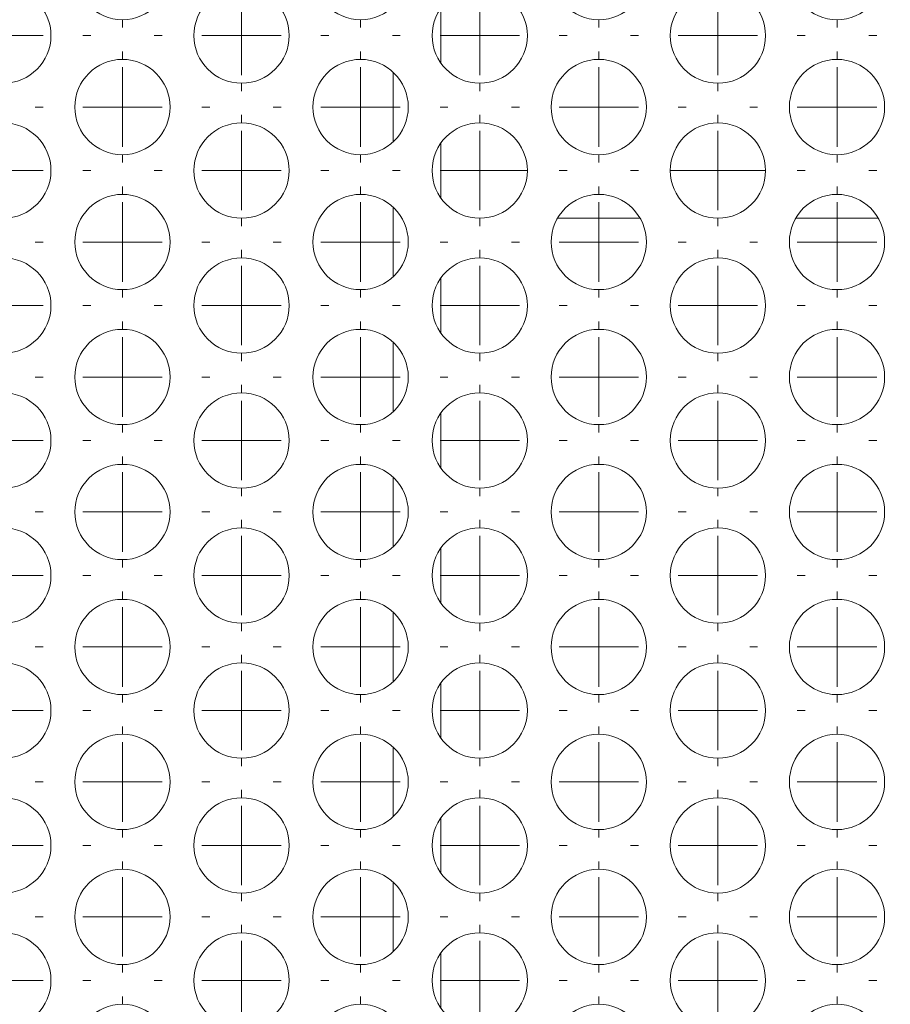
# Model space of a CAD drawing. Units: millimetres. Extents: x 142.7 to 171.9, y 164 to 199.
# Drawn here: x 156.7 to 162.2, y 174.6 to 180.8 of the extents above; entities that cross this region are included whole.
import ezdxf

# ---------------------------------------------------------------- set-up
doc = ezdxf.new("R2010")
doc.units = ezdxf.units.MM

# ---------------------------------------------------------------- blocks, each defined once
blk = doc.blocks.new('SW_CENTERMARKSYMBOL_344')
at = {"color": 0, "linetype": 'Continuous', "lineweight": 0}
for p, q in [((0, 0.5), (0, 0.55)), ((0, 0), (0, 0.25)), ((-0.5, 0), (-0.55, 0)), ((0, 0), (-0.25, 0)), ((0, 0), (0, -0.25)), ((0, 0), (0.25, 0)), ((0.5, 0), (0.55, 0)), ((0, -0.5), (0, -0.55))]:
    blk.add_line(p, q, dxfattribs=at)
blk = doc.blocks.new('SW_CENTERMARKSYMBOL_347')
at = {"color": 0, "linetype": 'Continuous', "lineweight": 0}
for p, q in [((0, 0.5), (0, 0.55)), ((0, 0), (0, 0.25)), ((-0.5, 0), (-0.55, 0)), ((0, 0), (-0.25, 0)), ((0, 0), (0, -0.25)), ((0, 0), (0.25, 0)), ((0.5, 0), (0.55, 0)), ((0, -0.5), (0, -0.55))]:
    blk.add_line(p, q, dxfattribs=at)
blk = doc.blocks.new('SW_CENTERMARKSYMBOL_349')
at = {"color": 0, "linetype": 'Continuous', "lineweight": 0}
for p, q in [((0, 0.5), (0, 0.55)), ((0, 0), (0, 0.25)), ((-0.5, 0), (-0.55, 0)), ((0, 0), (-0.25, 0)), ((0, 0), (0, -0.25)), ((0, 0), (0.25, 0)), ((0.5, 0), (0.55, 0)), ((0, -0.5), (0, -0.55))]:
    blk.add_line(p, q, dxfattribs=at)
blk = doc.blocks.new('SW_CENTERMARKSYMBOL_351')
at = {"color": 0, "linetype": 'Continuous', "lineweight": 0}
for p, q in [((0, 0.5), (0, 0.55)), ((0, 0), (0, 0.25)), ((-0.5, 0), (-0.55, 0)), ((0, 0), (-0.25, 0)), ((0, 0), (0, -0.25)), ((0, 0), (0.25, 0)), ((0.5, 0), (0.55, 0)), ((0, -0.5), (0, -0.55))]:
    blk.add_line(p, q, dxfattribs=at)
blk = doc.blocks.new('SW_CENTERMARKSYMBOL_375')
at = {"color": 0, "linetype": 'Continuous', "lineweight": 0}
for p, q in [((0, 0.5), (0, 0.55)), ((0, 0), (0, 0.25)), ((-0.5, 0), (-0.55, 0)), ((0, 0), (-0.25, 0)), ((0, 0), (0, -0.25)), ((0, 0), (0.25, 0)), ((0.5, 0), (0.55, 0)), ((0, -0.5), (0, -0.55))]:
    blk.add_line(p, q, dxfattribs=at)
blk = doc.blocks.new('SW_CENTERMARKSYMBOL_376')
at = {"color": 0, "linetype": 'Continuous', "lineweight": 0}
for p, q in [((0, 0.5), (0, 0.55)), ((0, 0), (0, 0.25)), ((-0.5, 0), (-0.55, 0)), ((0, 0), (-0.25, 0)), ((0, 0), (0, -0.25)), ((0, 0), (0.25, 0)), ((0.5, 0), (0.55, 0)), ((0, -0.5), (0, -0.55))]:
    blk.add_line(p, q, dxfattribs=at)
blk = doc.blocks.new('SW_CENTERMARKSYMBOL_377')
at = {"color": 0, "linetype": 'Continuous', "lineweight": 0}
for p, q in [((0, 0.5), (0, 0.55)), ((0, 0), (0, 0.25)), ((-0.5, 0), (-0.55, 0)), ((0, 0), (-0.25, 0)), ((0, 0), (0, -0.25)), ((0, 0), (0.25, 0)), ((0.5, 0), (0.55, 0)), ((0, -0.5), (0, -0.55))]:
    blk.add_line(p, q, dxfattribs=at)
blk = doc.blocks.new('SW_CENTERMARKSYMBOL_378')
at = {"color": 0, "linetype": 'Continuous', "lineweight": 0}
for p, q in [((0, 0.5), (0, 0.55)), ((0, 0), (0, 0.25)), ((-0.5, 0), (-0.55, 0)), ((0, 0), (-0.25, 0)), ((0, 0), (0, -0.25)), ((0, 0), (0.25, 0)), ((0.5, 0), (0.55, 0)), ((0, -0.5), (0, -0.55))]:
    blk.add_line(p, q, dxfattribs=at)
blk = doc.blocks.new('SW_CENTERMARKSYMBOL_379')
at = {"color": 0, "linetype": 'Continuous', "lineweight": 0}
for p, q in [((0, 0.5), (0, 0.55)), ((0, 0), (0, 0.25)), ((-0.5, 0), (-0.55, 0)), ((0, 0), (-0.25, 0)), ((0, 0), (0, -0.25)), ((0, 0), (0.25, 0)), ((0.5, 0), (0.55, 0)), ((0, -0.5), (0, -0.55))]:
    blk.add_line(p, q, dxfattribs=at)
blk = doc.blocks.new('SW_CENTERMARKSYMBOL_380')
at = {"color": 0, "linetype": 'Continuous', "lineweight": 0}
for p, q in [((0, 0.5), (0, 0.55)), ((0, 0), (0, 0.25)), ((-0.5, 0), (-0.55, 0)), ((0, 0), (-0.25, 0)), ((0, 0), (0, -0.25)), ((0, 0), (0.25, 0)), ((0.5, 0), (0.55, 0)), ((0, -0.5), (0, -0.55))]:
    blk.add_line(p, q, dxfattribs=at)
blk = doc.blocks.new('SW_CENTERMARKSYMBOL_381')
at = {"color": 0, "linetype": 'Continuous', "lineweight": 0}
for p, q in [((0, 0.5), (0, 0.55)), ((0, 0), (0, 0.25)), ((-0.5, 0), (-0.55, 0)), ((0, 0), (-0.25, 0)), ((0, 0), (0, -0.25)), ((0, 0), (0.25, 0)), ((0.5, 0), (0.55, 0)), ((0, -0.5), (0, -0.55))]:
    blk.add_line(p, q, dxfattribs=at)
blk = doc.blocks.new('SW_CENTERMARKSYMBOL_382')
at = {"color": 0, "linetype": 'Continuous', "lineweight": 0}
for p, q in [((0, 0.5), (0, 0.55)), ((0, 0), (0, 0.25)), ((-0.5, 0), (-0.55, 0)), ((0, 0), (-0.25, 0)), ((0, 0), (0, -0.25)), ((0, 0), (0.25, 0)), ((0.5, 0), (0.55, 0)), ((0, -0.5), (0, -0.55))]:
    blk.add_line(p, q, dxfattribs=at)
blk = doc.blocks.new('SW_CENTERMARKSYMBOL_383')
at = {"color": 0, "linetype": 'Continuous', "lineweight": 0}
for p, q in [((0, 0.5), (0, 0.55)), ((0, 0), (0, 0.25)), ((-0.5, 0), (-0.55, 0)), ((0, 0), (-0.25, 0)), ((0, 0), (0, -0.25)), ((0, 0), (0.25, 0)), ((0.5, 0), (0.55, 0)), ((0, -0.5), (0, -0.55))]:
    blk.add_line(p, q, dxfattribs=at)
blk = doc.blocks.new('SW_CENTERMARKSYMBOL_406')
at = {"color": 0, "linetype": 'Continuous', "lineweight": 0}
for p, q in [((0, 0.5), (0, 0.55)), ((0, 0), (0, 0.25)), ((-0.5, 0), (-0.55, 0)), ((0, 0), (-0.25, 0)), ((0, 0), (0, -0.25)), ((0, 0), (0.25, 0)), ((0.5, 0), (0.55, 0)), ((0, -0.5), (0, -0.55))]:
    blk.add_line(p, q, dxfattribs=at)
blk = doc.blocks.new('SW_CENTERMARKSYMBOL_407')
at = {"color": 0, "linetype": 'Continuous', "lineweight": 0}
for p, q in [((0, 0.5), (0, 0.55)), ((0, 0), (0, 0.25)), ((-0.5, 0), (-0.55, 0)), ((0, 0), (-0.25, 0)), ((0, 0), (0, -0.25)), ((0, 0), (0.25, 0)), ((0.5, 0), (0.55, 0)), ((0, -0.5), (0, -0.55))]:
    blk.add_line(p, q, dxfattribs=at)
blk = doc.blocks.new('SW_CENTERMARKSYMBOL_408')
at = {"color": 0, "linetype": 'Continuous', "lineweight": 0}
for p, q in [((0, 0.5), (0, 0.55)), ((0, 0), (0, 0.25)), ((-0.5, 0), (-0.55, 0)), ((0, 0), (-0.25, 0)), ((0, 0), (0, -0.25)), ((0, 0), (0.25, 0)), ((0.5, 0), (0.55, 0)), ((0, -0.5), (0, -0.55))]:
    blk.add_line(p, q, dxfattribs=at)
blk = doc.blocks.new('SW_CENTERMARKSYMBOL_409')
at = {"color": 0, "linetype": 'Continuous', "lineweight": 0}
for p, q in [((0, 0.5), (0, 0.55)), ((0, 0), (0, 0.25)), ((-0.5, 0), (-0.55, 0)), ((0, 0), (-0.25, 0)), ((0, 0), (0, -0.25)), ((0, 0), (0.25, 0)), ((0.5, 0), (0.55, 0)), ((0, -0.5), (0, -0.55))]:
    blk.add_line(p, q, dxfattribs=at)
blk = doc.blocks.new('SW_CENTERMARKSYMBOL_410')
at = {"color": 0, "linetype": 'Continuous', "lineweight": 0}
for p, q in [((0, 0.5), (0, 0.55)), ((0, 0), (0, 0.25)), ((-0.5, 0), (-0.55, 0)), ((0, 0), (-0.25, 0)), ((0, 0), (0, -0.25)), ((0, 0), (0.25, 0)), ((0.5, 0), (0.55, 0)), ((0, -0.5), (0, -0.55))]:
    blk.add_line(p, q, dxfattribs=at)
blk = doc.blocks.new('SW_CENTERMARKSYMBOL_411')
at = {"color": 0, "linetype": 'Continuous', "lineweight": 0}
for p, q in [((0, 0.5), (0, 0.55)), ((0, 0), (0, 0.25)), ((-0.5, 0), (-0.55, 0)), ((0, 0), (-0.25, 0)), ((0, 0), (0, -0.25)), ((0, 0), (0.25, 0)), ((0.5, 0), (0.55, 0)), ((0, -0.5), (0, -0.55))]:
    blk.add_line(p, q, dxfattribs=at)
blk = doc.blocks.new('SW_CENTERMARKSYMBOL_412')
at = {"color": 0, "linetype": 'Continuous', "lineweight": 0}
for p, q in [((0, 0.5), (0, 0.55)), ((0, 0), (0, 0.25)), ((-0.5, 0), (-0.55, 0)), ((0, 0), (-0.25, 0)), ((0, 0), (0, -0.25)), ((0, 0), (0.25, 0)), ((0.5, 0), (0.55, 0)), ((0, -0.5), (0, -0.55))]:
    blk.add_line(p, q, dxfattribs=at)
blk = doc.blocks.new('SW_CENTERMARKSYMBOL_413')
at = {"color": 0, "linetype": 'Continuous', "lineweight": 0}
for p, q in [((0, 0.5), (0, 0.55)), ((0, 0), (0, 0.25)), ((-0.5, 0), (-0.55, 0)), ((0, 0), (-0.25, 0)), ((0, 0), (0, -0.25)), ((0, 0), (0.25, 0)), ((0.5, 0), (0.55, 0)), ((0, -0.5), (0, -0.55))]:
    blk.add_line(p, q, dxfattribs=at)
blk = doc.blocks.new('SW_CENTERMARKSYMBOL_414')
at = {"color": 0, "linetype": 'Continuous', "lineweight": 0}
for p, q in [((0, 0.5), (0, 0.55)), ((0, 0), (0, 0.25)), ((-0.5, 0), (-0.55, 0)), ((0, 0), (-0.25, 0)), ((0, 0), (0, -0.25)), ((0, 0), (0.25, 0)), ((0.5, 0), (0.55, 0)), ((0, -0.5), (0, -0.55))]:
    blk.add_line(p, q, dxfattribs=at)
blk = doc.blocks.new('SW_CENTERMARKSYMBOL_437')
at = {"color": 0, "linetype": 'Continuous', "lineweight": 0}
for p, q in [((0, 0.5), (0, 0.55)), ((0, 0), (0, 0.25)), ((-0.5, 0), (-0.55, 0)), ((0, 0), (-0.25, 0)), ((0, 0), (0, -0.25)), ((0, 0), (0.25, 0)), ((0.5, 0), (0.55, 0)), ((0, -0.5), (0, -0.55))]:
    blk.add_line(p, q, dxfattribs=at)
blk = doc.blocks.new('SW_CENTERMARKSYMBOL_438')
at = {"color": 0, "linetype": 'Continuous', "lineweight": 0}
for p, q in [((0, 0.5), (0, 0.55)), ((0, 0), (0, 0.25)), ((-0.5, 0), (-0.55, 0)), ((0, 0), (-0.25, 0)), ((0, 0), (0, -0.25)), ((0, 0), (0.25, 0)), ((0.5, 0), (0.55, 0)), ((0, -0.5), (0, -0.55))]:
    blk.add_line(p, q, dxfattribs=at)
blk = doc.blocks.new('SW_CENTERMARKSYMBOL_439')
at = {"color": 0, "linetype": 'Continuous', "lineweight": 0}
for p, q in [((0, 0.5), (0, 0.55)), ((0, 0), (0, 0.25)), ((-0.5, 0), (-0.55, 0)), ((0, 0), (-0.25, 0)), ((0, 0), (0, -0.25)), ((0, 0), (0.25, 0)), ((0.5, 0), (0.55, 0)), ((0, -0.5), (0, -0.55))]:
    blk.add_line(p, q, dxfattribs=at)
blk = doc.blocks.new('SW_CENTERMARKSYMBOL_440')
at = {"color": 0, "linetype": 'Continuous', "lineweight": 0}
for p, q in [((0, 0.5), (0, 0.55)), ((0, 0), (0, 0.25)), ((-0.5, 0), (-0.55, 0)), ((0, 0), (-0.25, 0)), ((0, 0), (0, -0.25)), ((0, 0), (0.25, 0)), ((0.5, 0), (0.55, 0)), ((0, -0.5), (0, -0.55))]:
    blk.add_line(p, q, dxfattribs=at)
blk = doc.blocks.new('SW_CENTERMARKSYMBOL_441')
at = {"color": 0, "linetype": 'Continuous', "lineweight": 0}
for p, q in [((0, 0.5), (0, 0.55)), ((0, 0), (0, 0.25)), ((-0.5, 0), (-0.55, 0)), ((0, 0), (-0.25, 0)), ((0, 0), (0, -0.25)), ((0, 0), (0.25, 0)), ((0.5, 0), (0.55, 0)), ((0, -0.5), (0, -0.55))]:
    blk.add_line(p, q, dxfattribs=at)
blk = doc.blocks.new('SW_CENTERMARKSYMBOL_442')
at = {"color": 0, "linetype": 'Continuous', "lineweight": 0}
for p, q in [((0, 0.5), (0, 0.55)), ((0, 0), (0, 0.25)), ((-0.5, 0), (-0.55, 0)), ((0, 0), (-0.25, 0)), ((0, 0), (0, -0.25)), ((0, 0), (0.25, 0)), ((0.5, 0), (0.55, 0)), ((0, -0.5), (0, -0.55))]:
    blk.add_line(p, q, dxfattribs=at)
blk = doc.blocks.new('SW_CENTERMARKSYMBOL_443')
at = {"color": 0, "linetype": 'Continuous', "lineweight": 0}
for p, q in [((0, 0.5), (0, 0.55)), ((0, 0), (0, 0.25)), ((-0.5, 0), (-0.55, 0)), ((0, 0), (-0.25, 0)), ((0, 0), (0, -0.25)), ((0, 0), (0.25, 0)), ((0.5, 0), (0.55, 0)), ((0, -0.5), (0, -0.55))]:
    blk.add_line(p, q, dxfattribs=at)
blk = doc.blocks.new('SW_CENTERMARKSYMBOL_444')
at = {"color": 0, "linetype": 'Continuous', "lineweight": 0}
for p, q in [((0, 0.5), (0, 0.55)), ((0, 0), (0, 0.25)), ((-0.5, 0), (-0.55, 0)), ((0, 0), (-0.25, 0)), ((0, 0), (0, -0.25)), ((0, 0), (0.25, 0)), ((0.5, 0), (0.55, 0)), ((0, -0.5), (0, -0.55))]:
    blk.add_line(p, q, dxfattribs=at)
blk = doc.blocks.new('SW_CENTERMARKSYMBOL_445')
at = {"color": 0, "linetype": 'Continuous', "lineweight": 0}
for p, q in [((0, 0.5), (0, 0.55)), ((0, 0), (0, 0.25)), ((-0.5, 0), (-0.55, 0)), ((0, 0), (-0.25, 0)), ((0, 0), (0, -0.25)), ((0, 0), (0.25, 0)), ((0.5, 0), (0.55, 0)), ((0, -0.5), (0, -0.55))]:
    blk.add_line(p, q, dxfattribs=at)
blk = doc.blocks.new('SW_CENTERMARKSYMBOL_468')
at = {"color": 0, "linetype": 'Continuous', "lineweight": 0}
for p, q in [((0, 0.5), (0, 0.55)), ((0, 0), (0, 0.25)), ((-0.5, 0), (-0.55, 0)), ((0, 0), (-0.25, 0)), ((0, 0), (0, -0.25)), ((0, 0), (0.25, 0)), ((0.5, 0), (0.55, 0)), ((0, -0.5), (0, -0.55))]:
    blk.add_line(p, q, dxfattribs=at)
blk = doc.blocks.new('SW_CENTERMARKSYMBOL_469')
at = {"color": 0, "linetype": 'Continuous', "lineweight": 0}
for p, q in [((0, 0.5), (0, 0.55)), ((0, 0), (0, 0.25)), ((-0.5, 0), (-0.55, 0)), ((0, 0), (-0.25, 0)), ((0, 0), (0, -0.25)), ((0, 0), (0.25, 0)), ((0.5, 0), (0.55, 0)), ((0, -0.5), (0, -0.55))]:
    blk.add_line(p, q, dxfattribs=at)
blk = doc.blocks.new('SW_CENTERMARKSYMBOL_470')
at = {"color": 0, "linetype": 'Continuous', "lineweight": 0}
for p, q in [((0, 0.5), (0, 0.55)), ((0, 0), (0, 0.25)), ((-0.5, 0), (-0.55, 0)), ((0, 0), (-0.25, 0)), ((0, 0), (0, -0.25)), ((0, 0), (0.25, 0)), ((0.5, 0), (0.55, 0)), ((0, -0.5), (0, -0.55))]:
    blk.add_line(p, q, dxfattribs=at)
blk = doc.blocks.new('SW_CENTERMARKSYMBOL_471')
at = {"color": 0, "linetype": 'Continuous', "lineweight": 0}
for p, q in [((0, 0.5), (0, 0.55)), ((0, 0), (0, 0.25)), ((-0.5, 0), (-0.55, 0)), ((0, 0), (-0.25, 0)), ((0, 0), (0, -0.25)), ((0, 0), (0.25, 0)), ((0.5, 0), (0.55, 0)), ((0, -0.5), (0, -0.55))]:
    blk.add_line(p, q, dxfattribs=at)
blk = doc.blocks.new('SW_CENTERMARKSYMBOL_472')
at = {"color": 0, "linetype": 'Continuous', "lineweight": 0}
for p, q in [((0, 0.5), (0, 0.55)), ((0, 0), (0, 0.25)), ((-0.5, 0), (-0.55, 0)), ((0, 0), (-0.25, 0)), ((0, 0), (0, -0.25)), ((0, 0), (0.25, 0)), ((0.5, 0), (0.55, 0)), ((0, -0.5), (0, -0.55))]:
    blk.add_line(p, q, dxfattribs=at)
blk = doc.blocks.new('SW_CENTERMARKSYMBOL_473')
at = {"color": 0, "linetype": 'Continuous', "lineweight": 0}
for p, q in [((0, 0.5), (0, 0.55)), ((0, 0), (0, 0.25)), ((-0.5, 0), (-0.55, 0)), ((0, 0), (-0.25, 0)), ((0, 0), (0, -0.25)), ((0, 0), (0.25, 0)), ((0.5, 0), (0.55, 0)), ((0, -0.5), (0, -0.55))]:
    blk.add_line(p, q, dxfattribs=at)
blk = doc.blocks.new('SW_CENTERMARKSYMBOL_474')
at = {"color": 0, "linetype": 'Continuous', "lineweight": 0}
for p, q in [((0, 0.5), (0, 0.55)), ((0, 0), (0, 0.25)), ((-0.5, 0), (-0.55, 0)), ((0, 0), (-0.25, 0)), ((0, 0), (0, -0.25)), ((0, 0), (0.25, 0)), ((0.5, 0), (0.55, 0)), ((0, -0.5), (0, -0.55))]:
    blk.add_line(p, q, dxfattribs=at)
blk = doc.blocks.new('SW_CENTERMARKSYMBOL_475')
at = {"color": 0, "linetype": 'Continuous', "lineweight": 0}
for p, q in [((0, 0.5), (0, 0.55)), ((0, 0), (0, 0.25)), ((-0.5, 0), (-0.55, 0)), ((0, 0), (-0.25, 0)), ((0, 0), (0, -0.25)), ((0, 0), (0.25, 0)), ((0.5, 0), (0.55, 0)), ((0, -0.5), (0, -0.55))]:
    blk.add_line(p, q, dxfattribs=at)
blk = doc.blocks.new('SW_CENTERMARKSYMBOL_476')
at = {"color": 0, "linetype": 'Continuous', "lineweight": 0}
for p, q in [((0, 0.5), (0, 0.55)), ((0, 0), (0, 0.25)), ((-0.5, 0), (-0.55, 0)), ((0, 0), (-0.25, 0)), ((0, 0), (0, -0.25)), ((0, 0), (0.25, 0)), ((0.5, 0), (0.55, 0)), ((0, -0.5), (0, -0.55))]:
    blk.add_line(p, q, dxfattribs=at)
blk = doc.blocks.new('SW_CENTERMARKSYMBOL_499')
at = {"color": 0, "linetype": 'Continuous', "lineweight": 0}
for p, q in [((0, 0.5), (0, 0.55)), ((0, 0), (0, 0.25)), ((-0.5, 0), (-0.55, 0)), ((0, 0), (-0.25, 0)), ((0, 0), (0, -0.25)), ((0, 0), (0.25, 0)), ((0.5, 0), (0.55, 0)), ((0, -0.5), (0, -0.55))]:
    blk.add_line(p, q, dxfattribs=at)
blk = doc.blocks.new('SW_CENTERMARKSYMBOL_500')
at = {"color": 0, "linetype": 'Continuous', "lineweight": 0}
for p, q in [((0, 0.5), (0, 0.55)), ((0, 0), (0, 0.25)), ((-0.5, 0), (-0.55, 0)), ((0, 0), (-0.25, 0)), ((0, 0), (0, -0.25)), ((0, 0), (0.25, 0)), ((0.5, 0), (0.55, 0)), ((0, -0.5), (0, -0.55))]:
    blk.add_line(p, q, dxfattribs=at)
blk = doc.blocks.new('SW_CENTERMARKSYMBOL_501')
at = {"color": 0, "linetype": 'Continuous', "lineweight": 0}
for p, q in [((0, 0.5), (0, 0.55)), ((0, 0), (0, 0.25)), ((-0.5, 0), (-0.55, 0)), ((0, 0), (-0.25, 0)), ((0, 0), (0, -0.25)), ((0, 0), (0.25, 0)), ((0.5, 0), (0.55, 0)), ((0, -0.5), (0, -0.55))]:
    blk.add_line(p, q, dxfattribs=at)
blk = doc.blocks.new('SW_CENTERMARKSYMBOL_502')
at = {"color": 0, "linetype": 'Continuous', "lineweight": 0}
for p, q in [((0, 0.5), (0, 0.55)), ((0, 0), (0, 0.25)), ((-0.5, 0), (-0.55, 0)), ((0, 0), (-0.25, 0)), ((0, 0), (0, -0.25)), ((0, 0), (0.25, 0)), ((0.5, 0), (0.55, 0)), ((0, -0.5), (0, -0.55))]:
    blk.add_line(p, q, dxfattribs=at)
blk = doc.blocks.new('SW_CENTERMARKSYMBOL_503')
at = {"color": 0, "linetype": 'Continuous', "lineweight": 0}
for p, q in [((0, 0.5), (0, 0.55)), ((0, 0), (0, 0.25)), ((-0.5, 0), (-0.55, 0)), ((0, 0), (-0.25, 0)), ((0, 0), (0, -0.25)), ((0, 0), (0.25, 0)), ((0.5, 0), (0.55, 0)), ((0, -0.5), (0, -0.55))]:
    blk.add_line(p, q, dxfattribs=at)
blk = doc.blocks.new('SW_CENTERMARKSYMBOL_504')
at = {"color": 0, "linetype": 'Continuous', "lineweight": 0}
for p, q in [((0, 0.5), (0, 0.55)), ((0, 0), (0, 0.25)), ((-0.5, 0), (-0.55, 0)), ((0, 0), (-0.25, 0)), ((0, 0), (0, -0.25)), ((0, 0), (0.25, 0)), ((0.5, 0), (0.55, 0)), ((0, -0.5), (0, -0.55))]:
    blk.add_line(p, q, dxfattribs=at)
blk = doc.blocks.new('SW_CENTERMARKSYMBOL_505')
at = {"color": 0, "linetype": 'Continuous', "lineweight": 0}
for p, q in [((0, 0.5), (0, 0.55)), ((0, 0), (0, 0.25)), ((-0.5, 0), (-0.55, 0)), ((0, 0), (-0.25, 0)), ((0, 0), (0, -0.25)), ((0, 0), (0.25, 0)), ((0.5, 0), (0.55, 0)), ((0, -0.5), (0, -0.55))]:
    blk.add_line(p, q, dxfattribs=at)
blk = doc.blocks.new('SW_CENTERMARKSYMBOL_506')
at = {"color": 0, "linetype": 'Continuous', "lineweight": 0}
for p, q in [((0, 0.5), (0, 0.55)), ((0, 0), (0, 0.25)), ((-0.5, 0), (-0.55, 0)), ((0, 0), (-0.25, 0)), ((0, 0), (0, -0.25)), ((0, 0), (0.25, 0)), ((0.5, 0), (0.55, 0)), ((0, -0.5), (0, -0.55))]:
    blk.add_line(p, q, dxfattribs=at)
blk = doc.blocks.new('SW_CENTERMARKSYMBOL_507')
at = {"color": 0, "linetype": 'Continuous', "lineweight": 0}
for p, q in [((0, 0.5), (0, 0.55)), ((0, 0), (0, 0.25)), ((-0.5, 0), (-0.55, 0)), ((0, 0), (-0.25, 0)), ((0, 0), (0, -0.25)), ((0, 0), (0.25, 0)), ((0.5, 0), (0.55, 0)), ((0, -0.5), (0, -0.55))]:
    blk.add_line(p, q, dxfattribs=at)
blk = doc.blocks.new('SW_CENTERMARKSYMBOL_528')
at = {"color": 0, "linetype": 'Continuous', "lineweight": 0}
for p, q in [((0, 0.5), (0, 0.55)), ((0, 0), (0, 0.25)), ((-0.5, 0), (-0.55, 0)), ((0, 0), (-0.25, 0)), ((0, 0), (0, -0.25)), ((0, 0), (0.25, 0)), ((0.5, 0), (0.55, 0)), ((0, -0.5), (0, -0.55))]:
    blk.add_line(p, q, dxfattribs=at)
blk = doc.blocks.new('SW_CENTERMARKSYMBOL_529')
at = {"color": 0, "linetype": 'Continuous', "lineweight": 0}
for p, q in [((0, 0.5), (0, 0.55)), ((0, 0), (0, 0.25)), ((-0.5, 0), (-0.55, 0)), ((0, 0), (-0.25, 0)), ((0, 0), (0, -0.25)), ((0, 0), (0.25, 0)), ((0.5, 0), (0.55, 0)), ((0, -0.5), (0, -0.55))]:
    blk.add_line(p, q, dxfattribs=at)
blk = doc.blocks.new('SW_CENTERMARKSYMBOL_530')
at = {"color": 0, "linetype": 'Continuous', "lineweight": 0}
for p, q in [((0, 0.5), (0, 0.55)), ((0, 0), (0, 0.25)), ((-0.5, 0), (-0.55, 0)), ((0, 0), (-0.25, 0)), ((0, 0), (0, -0.25)), ((0, 0), (0.25, 0)), ((0.5, 0), (0.55, 0)), ((0, -0.5), (0, -0.55))]:
    blk.add_line(p, q, dxfattribs=at)
blk = doc.blocks.new('SW_CENTERMARKSYMBOL_531')
at = {"color": 0, "linetype": 'Continuous', "lineweight": 0}
for p, q in [((0, 0.5), (0, 0.55)), ((0, 0), (0, 0.25)), ((-0.5, 0), (-0.55, 0)), ((0, 0), (-0.25, 0)), ((0, 0), (0, -0.25)), ((0, 0), (0.25, 0)), ((0.5, 0), (0.55, 0)), ((0, -0.5), (0, -0.55))]:
    blk.add_line(p, q, dxfattribs=at)
blk = doc.blocks.new('SW_CENTERMARKSYMBOL_532')
at = {"color": 0, "linetype": 'Continuous', "lineweight": 0}
for p, q in [((0, 0.5), (0, 0.55)), ((0, 0), (0, 0.25)), ((-0.5, 0), (-0.55, 0)), ((0, 0), (-0.25, 0)), ((0, 0), (0, -0.25)), ((0, 0), (0.25, 0)), ((0.5, 0), (0.55, 0)), ((0, -0.5), (0, -0.55))]:
    blk.add_line(p, q, dxfattribs=at)
blk = doc.blocks.new('SW_CENTERMARKSYMBOL_533')
at = {"color": 0, "linetype": 'Continuous', "lineweight": 0}
for p, q in [((0, 0.5), (0, 0.55)), ((0, 0), (0, 0.25)), ((-0.5, 0), (-0.55, 0)), ((0, 0), (-0.25, 0)), ((0, 0), (0, -0.25)), ((0, 0), (0.25, 0)), ((0.5, 0), (0.55, 0)), ((0, -0.5), (0, -0.55))]:
    blk.add_line(p, q, dxfattribs=at)
blk = doc.blocks.new('SW_CENTERMARKSYMBOL_534')
at = {"color": 0, "linetype": 'Continuous', "lineweight": 0}
for p, q in [((0, 0.5), (0, 0.55)), ((0, 0), (0, 0.25)), ((-0.5, 0), (-0.55, 0)), ((0, 0), (-0.25, 0)), ((0, 0), (0, -0.25)), ((0, 0), (0.25, 0)), ((0.5, 0), (0.55, 0)), ((0, -0.5), (0, -0.55))]:
    blk.add_line(p, q, dxfattribs=at)
blk = doc.blocks.new('SW_CENTERMARKSYMBOL_535')
at = {"color": 0, "linetype": 'Continuous', "lineweight": 0}
for p, q in [((0, 0.5), (0, 0.55)), ((0, 0), (0, 0.25)), ((-0.5, 0), (-0.55, 0)), ((0, 0), (-0.25, 0)), ((0, 0), (0, -0.25)), ((0, 0), (0.25, 0)), ((0.5, 0), (0.55, 0)), ((0, -0.5), (0, -0.55))]:
    blk.add_line(p, q, dxfattribs=at)
blk = doc.blocks.new('SW_CENTERMARKSYMBOL_536')
at = {"color": 0, "linetype": 'Continuous', "lineweight": 0}
for p, q in [((0, 0.5), (0, 0.55)), ((0, 0), (0, 0.25)), ((-0.5, 0), (-0.55, 0)), ((0, 0), (-0.25, 0)), ((0, 0), (0, -0.25)), ((0, 0), (0.25, 0)), ((0.5, 0), (0.55, 0)), ((0, -0.5), (0, -0.55))]:
    blk.add_line(p, q, dxfattribs=at)
blk = doc.blocks.new('SW_CENTERMARKSYMBOL_557')
at = {"color": 0, "linetype": 'Continuous', "lineweight": 0}
for p, q in [((0, 0.5), (0, 0.55)), ((0, 0), (0, 0.25)), ((-0.5, 0), (-0.55, 0)), ((0, 0), (-0.25, 0)), ((0, 0), (0, -0.25)), ((0, 0), (0.25, 0)), ((0.5, 0), (0.55, 0)), ((0, -0.5), (0, -0.55))]:
    blk.add_line(p, q, dxfattribs=at)
blk = doc.blocks.new('SW_CENTERMARKSYMBOL_558')
at = {"color": 0, "linetype": 'Continuous', "lineweight": 0}
for p, q in [((0, 0.5), (0, 0.55)), ((0, 0), (0, 0.25)), ((-0.5, 0), (-0.55, 0)), ((0, 0), (-0.25, 0)), ((0, 0), (0, -0.25)), ((0, 0), (0.25, 0)), ((0.5, 0), (0.55, 0)), ((0, -0.5), (0, -0.55))]:
    blk.add_line(p, q, dxfattribs=at)
blk = doc.blocks.new('SW_CENTERMARKSYMBOL_559')
at = {"color": 0, "linetype": 'Continuous', "lineweight": 0}
for p, q in [((0, 0.5), (0, 0.55)), ((0, 0), (0, 0.25)), ((-0.5, 0), (-0.55, 0)), ((0, 0), (-0.25, 0)), ((0, 0), (0, -0.25)), ((0, 0), (0.25, 0)), ((0.5, 0), (0.55, 0)), ((0, -0.5), (0, -0.55))]:
    blk.add_line(p, q, dxfattribs=at)
blk = doc.blocks.new('SW_CENTERMARKSYMBOL_560')
at = {"color": 0, "linetype": 'Continuous', "lineweight": 0}
for p, q in [((0, 0.5), (0, 0.55)), ((0, 0), (0, 0.25)), ((-0.5, 0), (-0.55, 0)), ((0, 0), (-0.25, 0)), ((0, 0), (0, -0.25)), ((0, 0), (0.25, 0)), ((0.5, 0), (0.55, 0)), ((0, -0.5), (0, -0.55))]:
    blk.add_line(p, q, dxfattribs=at)
blk = doc.blocks.new('SW_CENTERMARKSYMBOL_561')
at = {"color": 0, "linetype": 'Continuous', "lineweight": 0}
for p, q in [((0, 0.5), (0, 0.55)), ((0, 0), (0, 0.25)), ((-0.5, 0), (-0.55, 0)), ((0, 0), (-0.25, 0)), ((0, 0), (0, -0.25)), ((0, 0), (0.25, 0)), ((0.5, 0), (0.55, 0)), ((0, -0.5), (0, -0.55))]:
    blk.add_line(p, q, dxfattribs=at)
blk = doc.blocks.new('SW_CENTERMARKSYMBOL_562')
at = {"color": 0, "linetype": 'Continuous', "lineweight": 0}
for p, q in [((0, 0.5), (0, 0.55)), ((0, 0), (0, 0.25)), ((-0.5, 0), (-0.55, 0)), ((0, 0), (-0.25, 0)), ((0, 0), (0, -0.25)), ((0, 0), (0.25, 0)), ((0.5, 0), (0.55, 0)), ((0, -0.5), (0, -0.55))]:
    blk.add_line(p, q, dxfattribs=at)
blk = doc.blocks.new('SW_CENTERMARKSYMBOL_563')
at = {"color": 0, "linetype": 'Continuous', "lineweight": 0}
for p, q in [((0, 0.5), (0, 0.55)), ((0, 0), (0, 0.25)), ((-0.5, 0), (-0.55, 0)), ((0, 0), (-0.25, 0)), ((0, 0), (0, -0.25)), ((0, 0), (0.25, 0)), ((0.5, 0), (0.55, 0)), ((0, -0.5), (0, -0.55))]:
    blk.add_line(p, q, dxfattribs=at)
blk = doc.blocks.new('SW_CENTERMARKSYMBOL_564')
at = {"color": 0, "linetype": 'Continuous', "lineweight": 0}
for p, q in [((0, 0.5), (0, 0.55)), ((0, 0), (0, 0.25)), ((-0.5, 0), (-0.55, 0)), ((0, 0), (-0.25, 0)), ((0, 0), (0, -0.25)), ((0, 0), (0.25, 0)), ((0.5, 0), (0.55, 0)), ((0, -0.5), (0, -0.55))]:
    blk.add_line(p, q, dxfattribs=at)
blk = doc.blocks.new('SW_CENTERMARKSYMBOL_565')
at = {"color": 0, "linetype": 'Continuous', "lineweight": 0}
for p, q in [((0, 0.5), (0, 0.55)), ((0, 0), (0, 0.25)), ((-0.5, 0), (-0.55, 0)), ((0, 0), (-0.25, 0)), ((0, 0), (0, -0.25)), ((0, 0), (0.25, 0)), ((0.5, 0), (0.55, 0)), ((0, -0.5), (0, -0.55))]:
    blk.add_line(p, q, dxfattribs=at)
blk = doc.blocks.new('SW_CENTERMARKSYMBOL_584')
at = {"color": 0, "linetype": 'Continuous', "lineweight": 0}
for p, q in [((0, 0.5), (0, 0.55)), ((0, 0), (0, 0.25)), ((-0.5, 0), (-0.55, 0)), ((0, 0), (-0.25, 0)), ((0, 0), (0, -0.25)), ((0, 0), (0.25, 0)), ((0.5, 0), (0.55, 0)), ((0, -0.5), (0, -0.55))]:
    blk.add_line(p, q, dxfattribs=at)
blk = doc.blocks.new('SW_CENTERMARKSYMBOL_585')
at = {"color": 0, "linetype": 'Continuous', "lineweight": 0}
for p, q in [((0, 0.5), (0, 0.55)), ((0, 0), (0, 0.25)), ((-0.5, 0), (-0.55, 0)), ((0, 0), (-0.25, 0)), ((0, 0), (0, -0.25)), ((0, 0), (0.25, 0)), ((0.5, 0), (0.55, 0)), ((0, -0.5), (0, -0.55))]:
    blk.add_line(p, q, dxfattribs=at)
blk = doc.blocks.new('SW_CENTERMARKSYMBOL_586')
at = {"color": 0, "linetype": 'Continuous', "lineweight": 0}
for p, q in [((0, 0.5), (0, 0.55)), ((0, 0), (0, 0.25)), ((-0.5, 0), (-0.55, 0)), ((0, 0), (-0.25, 0)), ((0, 0), (0, -0.25)), ((0, 0), (0.25, 0)), ((0.5, 0), (0.55, 0)), ((0, -0.5), (0, -0.55))]:
    blk.add_line(p, q, dxfattribs=at)
blk = doc.blocks.new('SW_CENTERMARKSYMBOL_587')
at = {"color": 0, "linetype": 'Continuous', "lineweight": 0}
for p, q in [((0, 0.5), (0, 0.55)), ((0, 0), (0, 0.25)), ((-0.5, 0), (-0.55, 0)), ((0, 0), (-0.25, 0)), ((0, 0), (0, -0.25)), ((0, 0), (0.25, 0)), ((0.5, 0), (0.55, 0)), ((0, -0.5), (0, -0.55))]:
    blk.add_line(p, q, dxfattribs=at)
blk = doc.blocks.new('SW_CENTERMARKSYMBOL_588')
at = {"color": 0, "linetype": 'Continuous', "lineweight": 0}
for p, q in [((0, 0.5), (0, 0.55)), ((0, 0), (0, 0.25)), ((-0.5, 0), (-0.55, 0)), ((0, 0), (-0.25, 0)), ((0, 0), (0, -0.25)), ((0, 0), (0.25, 0)), ((0.5, 0), (0.55, 0)), ((0, -0.5), (0, -0.55))]:
    blk.add_line(p, q, dxfattribs=at)
blk = doc.blocks.new('SW_CENTERMARKSYMBOL_589')
at = {"color": 0, "linetype": 'Continuous', "lineweight": 0}
for p, q in [((0, 0.5), (0, 0.55)), ((0, 0), (0, 0.25)), ((-0.5, 0), (-0.55, 0)), ((0, 0), (-0.25, 0)), ((0, 0), (0, -0.25)), ((0, 0), (0.25, 0)), ((0.5, 0), (0.55, 0)), ((0, -0.5), (0, -0.55))]:
    blk.add_line(p, q, dxfattribs=at)
blk = doc.blocks.new('SW_CENTERMARKSYMBOL_590')
at = {"color": 0, "linetype": 'Continuous', "lineweight": 0}
for p, q in [((0, 0.5), (0, 0.55)), ((0, 0), (0, 0.25)), ((-0.5, 0), (-0.55, 0)), ((0, 0), (-0.25, 0)), ((0, 0), (0, -0.25)), ((0, 0), (0.25, 0)), ((0.5, 0), (0.55, 0)), ((0, -0.5), (0, -0.55))]:
    blk.add_line(p, q, dxfattribs=at)
blk = doc.blocks.new('SW_CENTERMARKSYMBOL_591')
at = {"color": 0, "linetype": 'Continuous', "lineweight": 0}
for p, q in [((0, 0.5), (0, 0.55)), ((0, 0), (0, 0.25)), ((-0.5, 0), (-0.55, 0)), ((0, 0), (-0.25, 0)), ((0, 0), (0, -0.25)), ((0, 0), (0.25, 0)), ((0.5, 0), (0.55, 0)), ((0, -0.5), (0, -0.55))]:
    blk.add_line(p, q, dxfattribs=at)
blk = doc.blocks.new('SW_CENTERMARKSYMBOL_592')
at = {"color": 0, "linetype": 'Continuous', "lineweight": 0}
for p, q in [((0, 0.5), (0, 0.55)), ((0, 0), (0, 0.25)), ((-0.5, 0), (-0.55, 0)), ((0, 0), (-0.25, 0)), ((0, 0), (0, -0.25)), ((0, 0), (0.25, 0)), ((0.5, 0), (0.55, 0)), ((0, -0.5), (0, -0.55))]:
    blk.add_line(p, q, dxfattribs=at)
blk = doc.blocks.new('S741')
at = {"color": 7, "linetype": 'Continuous', "lineweight": 15}
for p, q in [((159.3294, 180.8676), (159.3294, 180.5223)), ((159.3294, 180.0176), (159.3294, 179.6723)), ((160.5845, 179.545), (160.0649, 179.545)), ((162.0845, 179.545), (161.5649, 179.545)), ((159.3294, 179.1676), (159.3294, 178.8223)), ((159.3294, 178.3176), (159.3294, 177.9723)), ((159.3294, 177.4676), (159.3294, 177.1223)), ((159.3294, 176.6176), (159.3294, 176.2723)), ((159.3294, 175.7676), (159.3294, 175.4223)), ((159.3294, 174.9176), (159.3294, 174.5723))]:
    blk.add_line(p, q, dxfattribs=at)
at = {"color": 8, "linetype": 'Continuous', "lineweight": 15}
for p, q in [((159.0294, 180.0256), (159.0294, 180.4643)), ((159.3294, 179.845), (159.8747, 179.845)), ((160.7747, 179.845), (161.3747, 179.845)), ((159.0294, 179.1756), (159.0294, 179.6143)), ((159.0294, 178.3256), (159.0294, 178.7643)), ((159.0294, 177.4756), (159.0294, 177.9143)), ((159.0294, 176.6256), (159.0294, 177.0643)), ((159.0294, 175.7756), (159.0294, 176.2143)), ((159.0294, 174.9256), (159.0294, 175.3643))]:
    blk.add_line(p, q, dxfattribs=at)
at = {"color": 7, "linetype": 'Continuous', "lineweight": 15}
for centre in [(157.3247, 181.095), (158.8247, 181.095), (160.3247, 181.095), (161.8247, 181.095), (156.5747, 180.695), (158.0747, 180.695), (159.5747, 180.695), (161.0747, 180.695), (157.3247, 180.245), (158.8247, 180.245), (160.3247, 180.245), (161.8247, 180.245), (156.5747, 179.845), (158.0747, 179.845), (159.5747, 179.845), (161.0747, 179.845), (157.3247, 179.395), (158.8247, 179.395), (160.3247, 179.395), (161.8247, 179.395), (156.5747, 178.995), (158.0747, 178.995), (159.5747, 178.995), (161.0747, 178.995), (157.3247, 178.545), (158.8247, 178.545), (160.3247, 178.545), (161.8247, 178.545), (156.5747, 178.145), (158.0747, 178.145), (159.5747, 178.145), (161.0747, 178.145), (157.3247, 177.695), (158.8247, 177.695), (160.3247, 177.695), (161.8247, 177.695), (156.5747, 177.295), (158.0747, 177.295), (159.5747, 177.295), (161.0747, 177.295), (157.3247, 176.845), (158.8247, 176.845), (160.3247, 176.845), (161.8247, 176.845), (156.5747, 176.445), (158.0747, 176.445), (159.5747, 176.445), (161.0747, 176.445), (157.3247, 175.995), (158.8247, 175.995), (160.3247, 175.995), (161.8247, 175.995), (156.5747, 175.595), (158.0747, 175.595), (159.5747, 175.595), (161.0747, 175.595), (157.3247, 175.145), (158.8247, 175.145), (160.3247, 175.145), (161.8247, 175.145), (156.5747, 174.745), (158.0747, 174.745), (159.5747, 174.745), (161.0747, 174.745), (157.3247, 174.295), (158.8247, 174.295), (160.3247, 174.295), (161.8247, 174.295)]:
    blk.add_circle(centre, 0.3, dxfattribs=at)
for radius, start, end in [(12.5, 270.19779, 269.79221), (12.3, 270, 269.99)]:
    blk.add_arc((157.3247, 181.545), radius, start, end, dxfattribs=at)
at = {"color": 7, "linetype": 'Continuous', "lineweight": 0}
for name, p in [('SW_CENTERMARKSYMBOL_344', (157.3247, 181.095)), ('SW_CENTERMARKSYMBOL_347', (158.8247, 181.095)), ('SW_CENTERMARKSYMBOL_349', (160.3247, 181.095)), ('SW_CENTERMARKSYMBOL_351', (161.8247, 181.095)), ('SW_CENTERMARKSYMBOL_377', (156.5747, 180.695)), ('SW_CENTERMARKSYMBOL_376', (158.0747, 180.695)), ('SW_CENTERMARKSYMBOL_379', (159.5747, 180.695)), ('SW_CENTERMARKSYMBOL_381', (161.0747, 180.695)), ('SW_CENTERMARKSYMBOL_383', (162.5747, 180.695)), ('SW_CENTERMARKSYMBOL_375', (157.3247, 180.245)), ('SW_CENTERMARKSYMBOL_378', (158.8247, 180.245)), ('SW_CENTERMARKSYMBOL_380', (160.3247, 180.245)), ('SW_CENTERMARKSYMBOL_382', (161.8247, 180.245)), ('SW_CENTERMARKSYMBOL_408', (156.5747, 179.845)), ('SW_CENTERMARKSYMBOL_407', (158.0747, 179.845)), ('SW_CENTERMARKSYMBOL_410', (159.5747, 179.845)), ('SW_CENTERMARKSYMBOL_412', (161.0747, 179.845)), ('SW_CENTERMARKSYMBOL_414', (162.5747, 179.845)), ('SW_CENTERMARKSYMBOL_406', (157.3247, 179.395)), ('SW_CENTERMARKSYMBOL_409', (158.8247, 179.395)), ('SW_CENTERMARKSYMBOL_411', (160.3247, 179.395)), ('SW_CENTERMARKSYMBOL_413', (161.8247, 179.395)), ('SW_CENTERMARKSYMBOL_439', (156.5747, 178.995)), ('SW_CENTERMARKSYMBOL_438', (158.0747, 178.995)), ('SW_CENTERMARKSYMBOL_441', (159.5747, 178.995)), ('SW_CENTERMARKSYMBOL_443', (161.0747, 178.995)), ('SW_CENTERMARKSYMBOL_445', (162.5747, 178.995)), ('SW_CENTERMARKSYMBOL_437', (157.3247, 178.545)), ('SW_CENTERMARKSYMBOL_440', (158.8247, 178.545)), ('SW_CENTERMARKSYMBOL_442', (160.3247, 178.545)), ('SW_CENTERMARKSYMBOL_444', (161.8247, 178.545)), ('SW_CENTERMARKSYMBOL_470', (156.5747, 178.145)), ('SW_CENTERMARKSYMBOL_469', (158.0747, 178.145)), ('SW_CENTERMARKSYMBOL_472', (159.5747, 178.145)), ('SW_CENTERMARKSYMBOL_474', (161.0747, 178.145)), ('SW_CENTERMARKSYMBOL_476', (162.5747, 178.145)), ('SW_CENTERMARKSYMBOL_468', (157.3247, 177.695)), ('SW_CENTERMARKSYMBOL_471', (158.8247, 177.695)), ('SW_CENTERMARKSYMBOL_473', (160.3247, 177.695)), ('SW_CENTERMARKSYMBOL_475', (161.8247, 177.695)), ('SW_CENTERMARKSYMBOL_501', (156.5747, 177.295)), ('SW_CENTERMARKSYMBOL_500', (158.0747, 177.295)), ('SW_CENTERMARKSYMBOL_503', (159.5747, 177.295)), ('SW_CENTERMARKSYMBOL_505', (161.0747, 177.295)), ('SW_CENTERMARKSYMBOL_507', (162.5747, 177.295)), ('SW_CENTERMARKSYMBOL_499', (157.3247, 176.845)), ('SW_CENTERMARKSYMBOL_502', (158.8247, 176.845)), ('SW_CENTERMARKSYMBOL_504', (160.3247, 176.845)), ('SW_CENTERMARKSYMBOL_506', (161.8247, 176.845)), ('SW_CENTERMARKSYMBOL_530', (156.5747, 176.445)), ('SW_CENTERMARKSYMBOL_529', (158.0747, 176.445)), ('SW_CENTERMARKSYMBOL_532', (159.5747, 176.445)), ('SW_CENTERMARKSYMBOL_534', (161.0747, 176.445)), ('SW_CENTERMARKSYMBOL_536', (162.5747, 176.445)), ('SW_CENTERMARKSYMBOL_528', (157.3247, 175.995)), ('SW_CENTERMARKSYMBOL_531', (158.8247, 175.995)), ('SW_CENTERMARKSYMBOL_533', (160.3247, 175.995)), ('SW_CENTERMARKSYMBOL_535', (161.8247, 175.995)), ('SW_CENTERMARKSYMBOL_559', (156.5747, 175.595)), ('SW_CENTERMARKSYMBOL_558', (158.0747, 175.595)), ('SW_CENTERMARKSYMBOL_561', (159.5747, 175.595)), ('SW_CENTERMARKSYMBOL_563', (161.0747, 175.595)), ('SW_CENTERMARKSYMBOL_565', (162.5747, 175.595)), ('SW_CENTERMARKSYMBOL_557', (157.3247, 175.145)), ('SW_CENTERMARKSYMBOL_560', (158.8247, 175.145)), ('SW_CENTERMARKSYMBOL_562', (160.3247, 175.145)), ('SW_CENTERMARKSYMBOL_564', (161.8247, 175.145)), ('SW_CENTERMARKSYMBOL_586', (156.5747, 174.745)), ('SW_CENTERMARKSYMBOL_585', (158.0747, 174.745)), ('SW_CENTERMARKSYMBOL_588', (159.5747, 174.745)), ('SW_CENTERMARKSYMBOL_590', (161.0747, 174.745)), ('SW_CENTERMARKSYMBOL_592', (162.5747, 174.745)), ('SW_CENTERMARKSYMBOL_584', (157.3247, 174.295)), ('SW_CENTERMARKSYMBOL_587', (158.8247, 174.295)), ('SW_CENTERMARKSYMBOL_589', (160.3247, 174.295)), ('SW_CENTERMARKSYMBOL_591', (161.8247, 174.295))]:
    blk.add_blockref(name, p, dxfattribs=at)
blk = doc.blocks.new('S742')
blk.add_blockref('S741', (0, 0))

msp = doc.modelspace()

# ---------------------------------------------------------------- block references
msp.add_blockref('S742', (0, 0))

doc.saveas('drawing.dxf')
